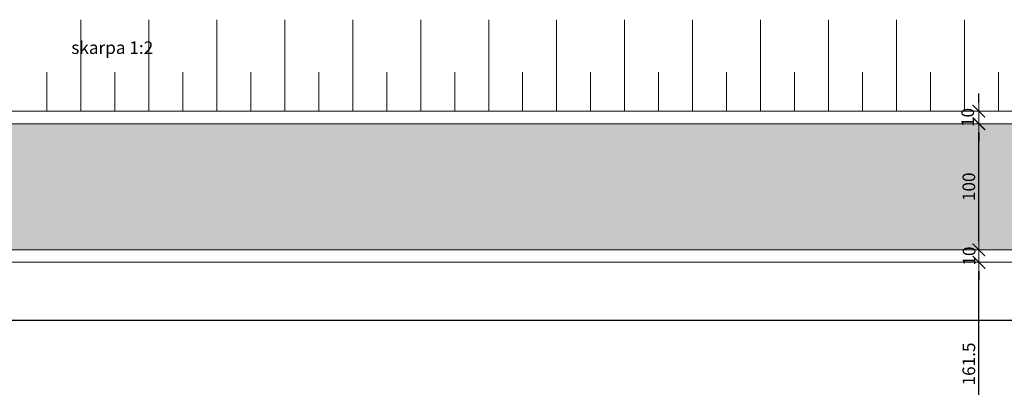
# Model space of a CAD drawing. Units: millimetres. Extents: x 295 to 6344, y 1593 to 4050.
# Drawn here: x 1743 to 2524, y 3746 to 4038 of the extents above; entities that cross this region are included whole.
import ezdxf

# ---------------------------------------------------------------- set-up
doc = ezdxf.new("R2010")
doc.units = ezdxf.units.MM
doc.layers.get('0').update_dxf_attribs({"lineweight": 5})
doc.layers.get('Defpoints').update_dxf_attribs({"lineweight": 5})
for name, color, linetype, lineweight in [('ap_st_opis', 255, 'Continuous', 5), ('hatch', 251, 'Continuous', 5), ('widok', 160, 'Continuous', 18)]:
    doc.layers.add(name, color=color, linetype=linetype, lineweight=lineweight)
doc.styles.add('ROMANS', font='romans.shx', dxfattribs={"width": 0.7, "height": 10})
doc.dimstyles.new('100_M', dxfattribs={"dimtxt": 10, "dimasz": 7, "dimexe": 9, "dimexo": 8, "dimgap": 3, "dimtad": 1, "dimdec": 1, "dimrnd": 0.5, "dimzin": 12, "dimdsep": 46, "dimtxsty": 'ROMANS', "dimblk": 'DIMTICK', "dimcen": 5, "dimse1": 1, "dimse2": 1, "dimclrd": 217, "dimclre": 161, "dimclrt": 41, "dimadec": 0, "dimazin": 3, "dimtfac": 1, "dimtdec": 1, "dimtofl": 0, "dimtmove": 2, "dimatfit": 3, "dimldrblk": 'ARCHTICK', "dimfxl": 0, "dimtolj": 1, "dimtzin": 12, "dimarcsym": 0})

# ---------------------------------------------------------------- blocks, each defined once
blk = doc.blocks.new('DIMTICK')
for p, q in [((-1, 0), (1, 0)), ((0, 1), (0, -1))]:
    blk.add_line(p, q)
at = {"const_width": 0.141}
blk.add_lwpolyline([(0.71, 0.71), (-0.71, -0.71)], dxfattribs=at)
blk = doc.blocks.new('*D13')
at = {"layer": 'Defpoints', "color": 0}
for p in [(852.87, 3799.23), (4297.6, 3799.23), (4297.6, 3799.23)]:
    blk.add_point(p, dxfattribs=at)
at = {"layer": 'hatch', "color": 217, "lineweight": -2}
blk.add_line((859.87, 3799.23), (4290.6, 3799.23), dxfattribs=at)
at = {"layer": 'hatch', "color": 217, "lineweight": -2, "xscale": 7, "yscale": 7, "zscale": 7, "rotation": 180}
blk.add_blockref('DIMTICK', (852.87, 3799.23), dxfattribs=at)
at = {"layer": 'hatch', "color": 217, "lineweight": -2, "xscale": 7, "yscale": 7, "zscale": 7}
blk.add_blockref('DIMTICK', (4297.6, 3799.23), dxfattribs=at)
at = {"layer": 'hatch', "color": 41, "insert": (2575.24, 3807.23), "char_height": 10, "attachment_point": 5, "style": 'ROMANS'}
blk.add_mtext('\\A1;3444.5', dxfattribs=at)
blk = doc.blocks.new('_ArchTick')
at = {"color": 0, "linetype": 'ByBlock', "const_width": 0.15}
blk.add_lwpolyline([(-0.5, -0.5), (0.5, 0.5)], dxfattribs=at)
blk = doc.blocks.new('*D59')
at = {"layer": 'Defpoints', "color": 0}
for p in [(2499.61, 3845.16), (2503.59, 3845.16), (2499.58, 3683.66)]:
    blk.add_point(p, dxfattribs=at)
at = {"layer": 'hatch', "color": 217, "lineweight": -2}
blk.add_line((2503.59, 3690.66), (2503.59, 3838.16), dxfattribs=at)
at = {"layer": 'hatch', "color": 217, "lineweight": -2, "xscale": 7, "yscale": 7, "zscale": 7}
for p, rotation in [((2503.59, 3845.16), 90), ((2503.59, 3683.66), 270)]:
    blk.add_blockref('DIMTICK', p, dxfattribs=dict(at, rotation=rotation))
at = {"layer": 'hatch', "color": 41, "insert": (2495.59, 3764.41), "char_height": 10, "attachment_point": 5, "rotation": 90, "style": 'ROMANS'}
blk.add_mtext('\\A1;161.5', dxfattribs=at)
blk = doc.blocks.new('*D60')
at = {"layer": 'Defpoints', "color": 0}
for p in [(2498.64, 3855.06), (2503.59, 3855.06), (2499.61, 3845.16)]:
    blk.add_point(p, dxfattribs=at)
at = {"layer": 'hatch', "color": 217, "lineweight": -2}
for p, q in [((2503.59, 3862.06), (2503.59, 3869.06)), ((2503.59, 3838.16), (2503.59, 3831.16))]:
    blk.add_line(p, q, dxfattribs=at)
at = {"layer": 'hatch', "color": 217, "lineweight": -2, "xscale": 7, "yscale": 7, "zscale": 7}
for p, rotation in [((2503.59, 3855.06), 270), ((2503.59, 3845.16), 90)]:
    blk.add_blockref('DIMTICK', p, dxfattribs=dict(at, rotation=rotation))
at = {"layer": 'hatch', "color": 41, "insert": (2495.81, 3850.11), "char_height": 10, "attachment_point": 5, "rotation": 90, "style": 'ROMANS'}
blk.add_mtext('\\A1;10', dxfattribs=at)
blk = doc.blocks.new('*D61')
at = {"layer": 'Defpoints', "color": 0}
for p in [(2492.19, 3955.16), (2503.59, 3955.16), (2498.64, 3855.06)]:
    blk.add_point(p, dxfattribs=at)
at = {"layer": 'hatch', "color": 217, "lineweight": -2}
blk.add_line((2503.59, 3862.06), (2503.59, 3948.16), dxfattribs=at)
at = {"layer": 'hatch', "color": 217, "lineweight": -2, "xscale": 7, "yscale": 7, "zscale": 7}
for p, rotation in [((2503.59, 3955.16), 90), ((2503.59, 3855.06), 270)]:
    blk.add_blockref('DIMTICK', p, dxfattribs=dict(at, rotation=rotation))
at = {"layer": 'hatch', "color": 41, "insert": (2495.59, 3905.11), "char_height": 10, "attachment_point": 5, "rotation": 90, "style": 'ROMANS'}
blk.add_mtext('\\A1;100', dxfattribs=at)
blk = doc.blocks.new('*D62')
at = {"layer": 'Defpoints', "color": 0}
for p in [(2485.99, 3965.16), (2503.59, 3965.16), (2492.19, 3955.16)]:
    blk.add_point(p, dxfattribs=at)
at = {"layer": 'hatch', "color": 217, "lineweight": -2}
for p, q in [((2503.59, 3972.16), (2503.59, 3979.16)), ((2503.59, 3948.16), (2503.59, 3941.16))]:
    blk.add_line(p, q, dxfattribs=at)
at = {"layer": 'hatch', "color": 217, "lineweight": -2, "xscale": 7, "yscale": 7, "zscale": 7}
for p, rotation in [((2503.59, 3965.16), 270), ((2503.59, 3955.16), 90)]:
    blk.add_blockref('DIMTICK', p, dxfattribs=dict(at, rotation=rotation))
at = {"layer": 'hatch', "color": 41, "insert": (2494.73, 3960.16), "char_height": 10, "attachment_point": 5, "rotation": 90, "style": 'ROMANS'}
blk.add_mtext('\\A1;10', dxfattribs=at)

msp = doc.modelspace()

# ---------------------------------------------------------------- hatches: boundary and pattern name
at = {"layer": 'hatch'}
h = msp.add_hatch(dxfattribs=at)
h.set_pattern_fill('GRASS', color=256, scale=0.5, style=0)
h.set_pattern_definition([(90, (0, 2694.956), (-8.98025, 8.98025), [2.38125, -15.57925]), (45, (0, 2694.956), (-8.980256, 8.980256), [2.38125, -10.31875]), (135, (0, 2694.956), (-8.980256, -8.980256), [2.38125, -10.31875])])
h.paths.add_polyline_path([(2575.24, 3955.16), (1610.37, 3955.16), (1610.37, 3855.16), (2575.24, 3855.16)])

# ---------------------------------------------------------------- linework, layer by layer
for p, q in [((1791.09, 3965.16), (1791.09, 4037.82)), ((1845.01, 3965.16), (1845.01, 4037.82)), ((1898.93, 3965.16), (1898.93, 4037.82)), ((1952.85, 3965.16), (1952.85, 4037.82)), ((2006.78, 3965.16), (2006.78, 4037.82)), ((2060.7, 3965.16), (2060.7, 4037.82)), ((2114.62, 3965.16), (2114.62, 4037.82)), ((2168.54, 3965.16), (2168.54, 4037.82)), ((2222.46, 3965.16), (2222.46, 4037.82)), ((2276.38, 3965.16), (2276.38, 4037.82)), ((2330.3, 3965.16), (2330.3, 4037.82)), ((2384.22, 3965.16), (2384.22, 4037.82)), ((2438.14, 3965.16), (2438.14, 4037.82)), ((2492.06, 3965.16), (2492.06, 4037.82)), ((1764.13, 3965.16), (1764.13, 3996.14)), ((1818.05, 3965.16), (1818.05, 3996.14)), ((1871.97, 3965.16), (1871.97, 3996.14)), ((1925.89, 3965.16), (1925.89, 3996.14)), ((1979.81, 3965.16), (1979.81, 3996.14)), ((2033.74, 3965.16), (2033.74, 3996.14)), ((2087.66, 3965.16), (2087.66, 3996.14)), ((2141.58, 3965.16), (2141.58, 3996.14)), ((2195.5, 3965.16), (2195.5, 3996.14)), ((2249.42, 3965.16), (2249.42, 3996.14)), ((2303.34, 3965.16), (2303.34, 3996.14)), ((2357.26, 3965.16), (2357.26, 3996.14)), ((2411.18, 3965.16), (2411.18, 3996.14)), ((2465.1, 3965.16), (2465.1, 3996.14)), ((2519.03, 3965.16), (2519.03, 3996.14))]:
    msp.add_line(p, q, dxfattribs=at)
at = {"layer": 'widok'}
for p, q in [((4572.6, 3965.16), (577.87, 3965.16)), ((4562.6, 3955.16), (587.87, 3955.16)), ((4562.6, 3855.16), (587.87, 3855.16)), ((4572.6, 3845.16), (577.87, 3845.16))]:
    msp.add_line(p, q, dxfattribs=at)

# ---------------------------------------------------------------- texts
at = {"layer": 'ap_st_opis', "insert": (1783.46, 4020.6), "char_height": 10, "width": 238.5915, "attachment_point": 1}
msp.add_mtext('skarpa 1:2', dxfattribs=at)

# ---------------------------------------------------------------- dimensions: what is measured, and where the dimension line sits
at = {"layer": 'hatch'}
for base, p1, p2, picture, middle in [((2503.59, 3965.16), (2492.19, 3955.16), (2485.99, 3965.16), '*D62', (2494.73, 3960.16)), ((2503.59, 3855.06), (2499.61, 3845.16), (2498.64, 3855.06), '*D60', (2495.81, 3850.11))]:
    dim = msp.add_linear_dim(base=base, p1=p1, p2=p2, angle=90, dimstyle='100_M', dxfattribs=at)
    dim.commit()
    dim.dimension.update_dxf_attribs({"geometry": picture, "text_midpoint": middle, "dimtype": 160})
for base, p1, p2, picture, middle in [((2503.59, 3955.16), (2498.64, 3855.06), (2492.19, 3955.16), '*D61', (2495.59, 3905.11)), ((2503.59, 3845.16), (2499.58, 3683.66), (2499.61, 3845.16), '*D59', (2495.59, 3764.41))]:
    dim = msp.add_linear_dim(base=base, p1=p1, p2=p2, angle=90, dimstyle='100_M', dxfattribs=at)
    dim.commit()
    dim.dimension.update_dxf_attribs({"geometry": picture, "text_midpoint": middle})
dim = msp.add_linear_dim(base=(4297.6, 3799.23), p1=(852.87, 3799.23), p2=(4297.6, 3799.23), dimstyle='100_M', dxfattribs=at)
dim.commit()
dim.dimension.update_dxf_attribs({"geometry": '*D13', "text_midpoint": (2575.24, 3807.23)})

doc.saveas('drawing.dxf')
